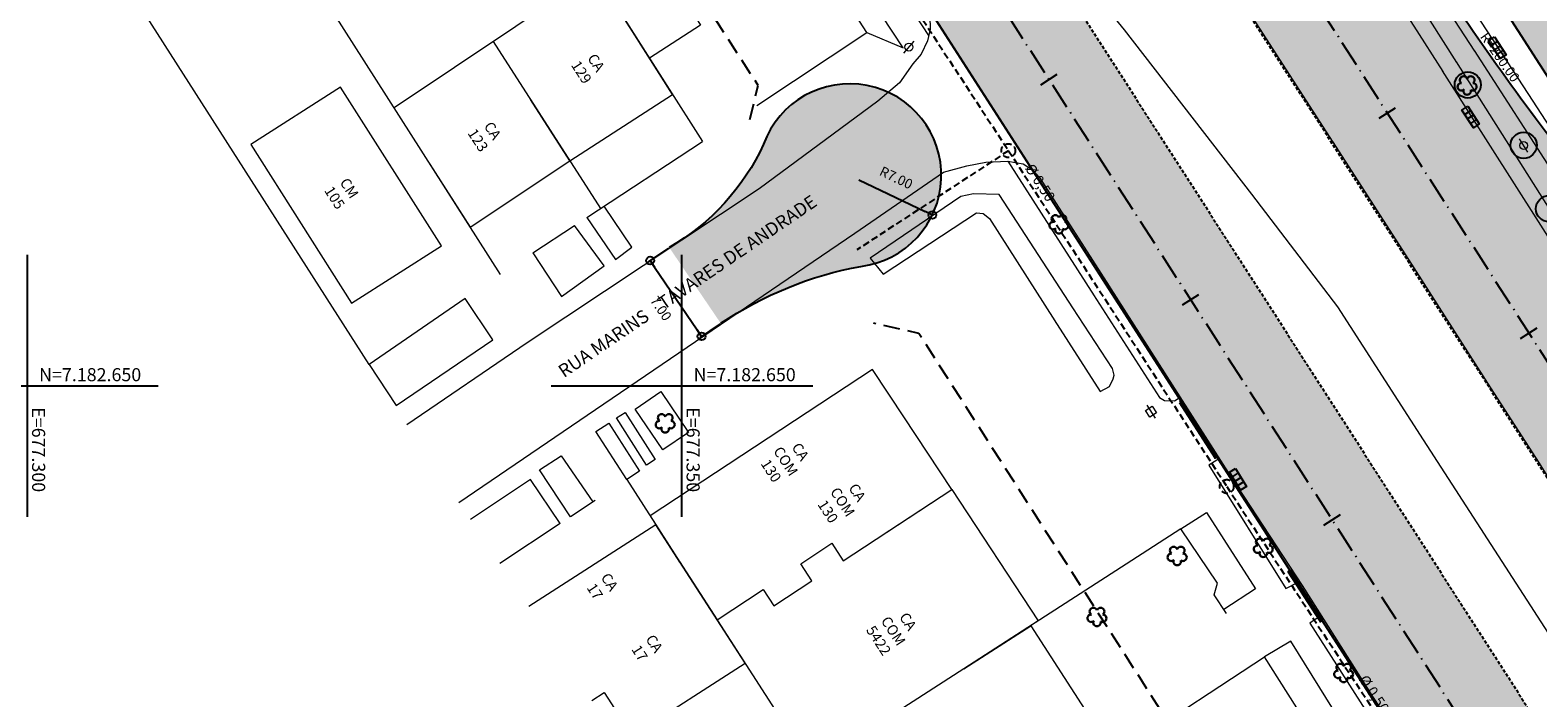
# Model space of a CAD drawing. Units: metres. Extents: x 677016 to 679013, y 7180302 to 7183033.
# Drawn here: x 677300 to 677415, y 7182626 to 7182677 of the extents above; entities that cross this region are included whole.
import ezdxf

# ---------------------------------------------------------------- set-up
doc = ezdxf.new("R2010")
doc.units = ezdxf.units.M
doc.header["$PDMODE"] = 34
doc.header["$PDSIZE"] = 0.5
for name, pattern in [('DASHED', [0.75, 0.5, -0.25]), ('DASHED2', [0.375, 0.25, -0.125]), ('LIN3', [3, 2, -0.5, 0, -0.5])]:
    doc.linetypes.add(name, pattern=pattern)
for name, color, linetype in [('+Guias_', 2, 'Continuous'), ('L-DRE', 7, 'Continuous'), ('L-DRE_existen_proj_ippuc', 160, 'DASHED'), ('L-REM-POS', 2, 'Continuous'), ('L-REM-VEG', 2, 'Continuous'), ('MALHA_COORDENADAS', 20, 'Continuous'), ('PG-ALIN PREDIAL PROPOSTO', 164, 'DASHED2'), ('PG-Bordo sem Mfio', 5, 'DASHED2'), ('PG-COTA', 1, 'Continuous'), ('PG-EIXO 0', 1, 'LIN3'), ('PG-EIXO 1000', 1, 'LIN3'), ('PG-EST EX 0', 2, 'Continuous'), ('PG-EST EX 1000', 2, 'Continuous'), ('PG-MFIO', 5, 'Continuous'), ('PG-SOLIDOS EX 0', 254, 'Continuous'), ('PG-SOLIDOS EX 1000', 254, 'Continuous'), ('PG-SOLIDOS VIA LAT 1', 254, 'Continuous')]:
    doc.layers.add(name, color=color, linetype=linetype)
for name, color, linetype, lineweight in [('L-CALCADA', 44, 'Continuous', 0), ('L-EDIF_ALVENARIA', 2, 'Continuous', 0), ('L-EDIF_COMERCIAL', 2, 'Continuous', 0), ('L-EDIF_MADEIRA', 2, 'Continuous', 0), ('L-EDIFICACAO', 2, 'Continuous', 0), ('L-GRADE', 251, 'GRADE', 0), ('L-ILU', 7, 'Continuous', 0), ('L-MURO_ALVENARIA', 252, 'Continuous', 0), ('L-MURO_GRADE', 252, 'Continuous', 0), ('L-TOPONIMIA_VIAS', 7, 'Continuous', 0), ('L-VEG', 7, 'Continuous', 0), ('L-VIA_ PAVIMENTADA', 210, 'Continuous', 0), ('POSTE_CIRCULAR', 7, 'Continuous', 0), ('POSTE_DUPLO_T', 7, 'Continuous', 0), ('TEXTOS_COORDENADAS', 20, 'Continuous', 15)]:
    doc.layers.add(name, color=color, linetype=linetype, lineweight=lineweight)
doc.styles.add('ARIAL', font='arial.ttf', dxfattribs={"height": 2})
doc.styles.add('SIMPLEX', font='simplex.shx', dxfattribs={"height": 0.75})
doc.styles.get("Standard").update_dxf_attribs({"font": 'romans.shx'})
doc.linetypes.add('GRADE', pattern='A,2,-0.2,["/\\",Standard,S=0.5,R=0,X=-0.1,Y=-0.25],-0.85', length=3.05)
doc.dimstyles.new('COTAS', dxfattribs={"dimtxt": 0.75, "dimasz": 0.6, "dimexe": 0.18, "dimexo": 0.0625, "dimgap": 1, "dimtad": 2, "dimzin": 0, "dimdsep": 46, "dimtxsty": 'SIMPLEX', "dimblk": 'ORIGIN', "dimcen": 0, "dimclrd": 256, "dimclre": 256, "dimclrt": 2, "dimaunit": 1, "dimadec": 5, "dimazin": 0, "dimtfac": 1, "dimtofl": 0, "dimtmove": 0, "dimatfit": 3, "dimldrblk": 'ORIGIN', "dimfxl": 1, "dimtolj": 1, "dimtzin": 0, "dimarcsym": 1})

# ---------------------------------------------------------------- blocks, each defined once
blk = doc.blocks.new('BOCA_DE_LOBO')
at = {"color": 0, "linetype": 'Continuous', "flags": 128}
blk.add_lwpolyline([(-0.81, 0.27), (0.81, 0.27), (0.81, -0.27), (-0.81, -0.27)], close=True, dxfattribs=at)
for points in [[(-0.4, 0.27), (-0.4, -0.27)], [(0, 0.27), (0, -0.27)], [(0.4, 0.27), (0.4, -0.27)]]:
    blk.add_lwpolyline(points, dxfattribs=at)
blk = doc.blocks.new('AeccTickLine')
blk.add_line((0, -0.5), (0, 0.5))
blk = doc.blocks.new('_Origin')
at = {"color": 0, "linetype": 'ByBlock', "lineweight": -2}
blk.add_line((0, 0), (-1, 0), dxfattribs=at)
blk.add_circle((0, 0), 0.5, dxfattribs=at)
blk = doc.blocks.new('*D288')
at = {"layer": 'Defpoints', "color": 0, "transparency": 16777216}
for p in [(677349.03, 7182660.57), (677352.97, 7182654.78), (677351.5, 7182653.78)]:
    blk.add_point(p, dxfattribs=at)
at = {"layer": 'PG-COTA', "lineweight": -2, "transparency": 16777216}
for p, q in [((677348.98, 7182660.53), (677347.42, 7182659.47)), ((677347.91, 7182659.08), (677351.16, 7182654.28)), ((677352.92, 7182654.74), (677351.35, 7182653.68))]:
    blk.add_line(p, q, dxfattribs=at)
at = {"layer": 'PG-COTA', "lineweight": -2, "transparency": 16777216, "xscale": 0.6, "yscale": 0.6, "zscale": 0.6}
for p, rotation in [((677347.57, 7182659.57), 124.1823725018218), ((677351.5, 7182653.78), 304.1823725018218)]:
    blk.add_blockref('_Origin', p, dxfattribs=dict(at, rotation=rotation))
at = {"layer": 'PG-COTA', "color": 2, "transparency": 16777216, "insert": (677348.4, 7182655.91), "char_height": 0.75, "attachment_point": 5, "rotation": 304.1824, "style": 'SIMPLEX'}
blk.add_mtext('\\A1;7.00', dxfattribs=at)
blk = doc.blocks.new('*D289')
at = {"layer": 'Defpoints', "color": 0, "transparency": 16777216}
for p in [(677362.82, 7182666.08), (677369.13, 7182663.05)]:
    blk.add_point(p, dxfattribs=at)
at = {"layer": 'PG-COTA', "lineweight": -2, "transparency": 16777216}
blk.add_line((677363.51, 7182665.75), (677368.59, 7182663.31), dxfattribs=at)
at = {"layer": 'PG-COTA', "lineweight": -2, "transparency": 16777216, "xscale": 0.6, "yscale": 0.6, "zscale": 0.6, "rotation": 334.3789603061944}
blk.add_blockref('_Origin', (677369.13, 7182663.05), dxfattribs=at)
at = {"layer": 'PG-COTA', "color": 2, "transparency": 16777216, "insert": (677366.37, 7182665.9), "char_height": 0.75, "attachment_point": 5, "rotation": 334.379, "style": 'SIMPLEX'}
blk.add_mtext('\\A1;R7.00', dxfattribs=at)
blk = doc.blocks.new('ARVORE')
at = {"color": 0, "linetype": 'Continuous', "lineweight": 30}
for centre, start, end in [((-0.45, -0.17), 87.0134, 319.1849), ((-0.28, 0.35), 18.7498, 233.1301), ((0.27, 0.35), 306.8699, 161.2502), ((0.43, -0.17), 234.9262, 89.0037), ((-0.01, -0.49), 162.8241, 17.1759)]:
    blk.add_arc(centre, 0.287, start, end, dxfattribs=at)
blk = doc.blocks.new('cruz')
at = {"layer": 'MALHA_COORDENADAS', "flags": 128}
for points in [[(0, -10), (0, 10)], [(-10, 0), (10, 0)]]:
    blk.add_lwpolyline(points, dxfattribs=at)
blk = doc.blocks.new('POSTE_CIRCULAR')
at = {"layer": 'POSTE_CIRCULAR'}
blk.add_lwpolyline([(0, 0.6), (0, -0.6)], dxfattribs=at)
blk.add_circle((0, 0), 0.3, dxfattribs=at)
blk = doc.blocks.new('POSTE_DUPLO_T')
at = {"layer": 'POSTE_DUPLO_T'}
blk.add_lwpolyline([(-0.3, 0.3), (0.3, 0.3), (0.3, -0.3), (-0.3, -0.3)], close=True, dxfattribs=at)
blk.add_lwpolyline([(0, 0.6), (0, -0.6)], dxfattribs=at)

msp = doc.modelspace()

# ---------------------------------------------------------------- hatches: boundary and pattern name
at = {"layer": 'PG-SOLIDOS EX 0'}
for points in [[(677372.117, 7182691.494), (677364.06, 7182686.274), (677392.164, 7182642.572), (677400.198, 7182647.827)], [(677356.239, 7182668.468, -0.1546145), (677349.034, 7182660.568), (677352.967, 7182654.778, -0.1021041), (677363.66, 7182659.13, 1.7882686)], [(677400.198, 7182647.827), (677392.164, 7182642.572), (677412.773, 7182610.524), (677425.213, 7182591.179), (677440.615, 7182567.229), (677448.763, 7182572.308)]]:
    msp.add_hatch(color=256, dxfattribs=at).paths.add_polyline_path(points)
at = {"layer": 'PG-SOLIDOS EX 1000'}
for points in [[(677406.962, 7182682.327), (677392.548, 7182704.732), (677381.134, 7182697.337), (677409.198, 7182653.715), (677417.232, 7182658.97, -0.4045401), (677417.368, 7182659.652), (677418.642, 7182666.029, -0.0250784)], [(677417.232, 7182658.97), (677409.198, 7182653.715), (677434.791, 7182613.933), (677442.942, 7182619.006)]]:
    msp.add_hatch(color=256, dxfattribs=at).paths.add_polyline_path(points)
at = {"layer": 'PG-SOLIDOS VIA LAT 1'}
msp.add_hatch(color=256, dxfattribs=at).paths.add_polyline_path([(677399.262, 7182709.082), (677395.066, 7182706.364), (677420.265, 7182667.193), (677424.858, 7182669.295)])

# ---------------------------------------------------------------- linework, layer by layer
at = {"layer": '+Guias_', "lineweight": 40, "flags": 128}
for points in [[(677388.025, 7182648.732), (677388.151, 7182648.813), (677390.855, 7182644.607), (677390.729, 7182644.526)], [(677396.465, 7182635.883), (677396.342, 7182635.804), (677398.773, 7182632.017), (677398.899, 7182632.098), (677398.764, 7182632.308)]]:
    msp.add_lwpolyline(points, close=True, dxfattribs=at)
msp.add_lwpolyline([(677388.025, 7182648.732), (677390.729, 7182644.526)], dxfattribs=at)
at = {"layer": 'L-CALCADA'}
for points in [[(677368.851, 7182676.766), (677363.863, 7182684.399), (677356.598, 7182695.528), (677357.728, 7182696.332)], [(677364.128, 7182677.003), (677366.898, 7182675.836), (677357.027, 7182690.812), (677355.813, 7182689.861)], [(677400.53, 7182690.854), (677406.351, 7182682.05), (677410.544, 7182675.571)], [(677409.208, 7182674.712), (677404.292, 7182682.482), (677403.423, 7182681.334)], [(677410.51, 7182675.623), (677416.869, 7182665.799), (677430.158, 7182645.342), (677442.992, 7182625.523), (677457.486, 7182603.191), (677457.709, 7182602.847), (677461.416, 7182597.014)], [(677459.772, 7182594.136), (677460.227, 7182594.983), (677460.011, 7182595.503), (677459.93, 7182595.601), (677457.486, 7182599.382), (677446.088, 7182617.009), (677435.08, 7182634.238), (677421.906, 7182654.64), (677409.174, 7182674.765)], [(677374.895, 7182667.157), (677381.488, 7182656.885)], [(677379.926, 7182655.88), (677374.237, 7182664.608), (677372.283, 7182664.66), (677371.294, 7182664.461), (677364.383, 7182659.758), (677365.364, 7182658.521), (677372.514, 7182663.207), (677373.018, 7182663.161), (677373.497, 7182662.779), (677378.495, 7182654.96)], [(677342.724, 7182662.852), (677344.916, 7182659.664), (677346.184, 7182660.6), (677344.055, 7182663.726)], [(677338.62, 7182660.157), (677340.796, 7182656.833), (677344.061, 7182659.161), (677341.796, 7182662.242)], [(677381.439, 7182656.962), (677386.482, 7182649.106), (677386.856, 7182648.876), (677387.627, 7182648.861), (677388.062, 7182649.133)], [(677326.102, 7182651.627), (677328.172, 7182648.503), (677335.562, 7182653.524), (677333.439, 7182656.671)], [(677378.444, 7182655.04), (677381.943, 7182649.565), (677382.655, 7182649.963), (677382.943, 7182650.544), (677383.018, 7182650.816), (677382.898, 7182651.32), (677379.875, 7182655.958)], [(677341.486, 7182640.001), (677339.131, 7182643.589), (677340.781, 7182644.649), (677343.192, 7182641.129)], [(677391.056, 7182644.454), (677390.24, 7182643.937), (677396.124, 7182634.518), (677397.187, 7182635.056)], [(677388.125, 7182639.076), (677390.082, 7182640.335), (677393.821, 7182634.5), (677391.405, 7182632.904)], [(677398.84, 7182632.455), (677397.963, 7182631.865), (677403.031, 7182623.959), (677403.919, 7182624.49)], [(677399.532, 7182621.376), (677401.409, 7182622.623), (677396.521, 7182630.495), (677394.511, 7182629.286)]]:
    msp.add_lwpolyline(points, dxfattribs=at)
for points in [[(677348.543, 7182645.105), (677346.427, 7182648.228), (677348.387, 7182649.556), (677350.504, 7182646.433)], [(677347.298, 7182643.949), (677345.007, 7182647.547), (677345.659, 7182647.961), (677347.946, 7182644.362)], [(677345.784, 7182642.843), (677343.421, 7182646.515), (677344.406, 7182647.149), (677346.769, 7182643.477)]]:
    msp.add_lwpolyline(points, close=True, dxfattribs=at)
at = {"layer": 'L-CALCADA', "flags": 128}
msp.add_lwpolyline([(677340.696, 7182639.479), (677338.431, 7182642.833), (677333.839, 7182639.783)], dxfattribs=at)
at = {"layer": 'L-DRE_existen_proj_ippuc'}
for points in [[(677319.677, 7182721.376), (677333.921, 7182730.691), (677374.946, 7182667.962), (677363.364, 7182660.388)], [(677374.946, 7182667.962), (677391.62, 7182642.31), (677411.364, 7182612.235)]]:
    msp.add_lwpolyline(points, dxfattribs=at)
for centre in [(677374.932, 7182667.972), (677391.62, 7182642.31)]:
    msp.add_circle(centre, 0.528, dxfattribs=at)
at = {"layer": 'L-EDIFICACAO'}
for points in [[(677343.392, 7182681.537), (677347.341, 7182684.183), (677351.425, 7182677.548), (677347.525, 7182675.03)], [(677317.058, 7182668.45), (677324.77, 7182656.325), (677331.629, 7182660.688), (677323.917, 7182672.813)]]:
    msp.add_lwpolyline(points, close=True, dxfattribs=at)
for points in [[(677330.754, 7182666.939), (677333.827, 7182662.122), (677341.446, 7182667.195), (677338.425, 7182671.886), (677341.446, 7182667.195), (677349.291, 7182672.249), (677346.221, 7182677.083)], [(677367.002, 7182647.569), (677364.567, 7182651.261), (677347.578, 7182640.058), (677349.846, 7182636.536), (677348.007, 7182639.392), (677338.302, 7182633.142)], [(677343.122, 7182625.965), (677344.068, 7182626.575), (677346.205, 7182623.257), (677354.823, 7182628.807), (677349.815, 7182636.583), (677352.681, 7182632.133), (677356.196, 7182634.451), (677357.021, 7182633.199), (677359.924, 7182635.113), (677359.072, 7182636.404), (677361.445, 7182637.969), (677362.327, 7182636.631), (677370.612, 7182642.094), (677366.953, 7182647.642)], [(677365.068, 7182638.439), (677370.612, 7182642.094), (677377.219, 7182632.045), (677371.529, 7182628.378), (677376.644, 7182631.675), (677383.039, 7182621.759), (677378.014, 7182618.462)]]:
    msp.add_lwpolyline(points, dxfattribs=at)
at = {"layer": 'L-GRADE', "ltscale": 0.05, "flags": 128}
for points in [[(677355.732, 7182671.425), (677364.128, 7182677.003), (677355.813, 7182689.861)], [(677342.724, 7182662.852), (677351.57, 7182668.662)], [(677340.696, 7182639.479), (677336.09, 7182636.434)]]:
    msp.add_lwpolyline(points, dxfattribs=at)
at = {"layer": 'L-MURO_ALVENARIA'}
for points in [[(677312.61, 7182715.547), (677303.323, 7182709.431), (677319.818, 7182684.083), (677336.126, 7182658.518)], [(677343.363, 7182641.242), (677341.486, 7182640.001)], [(677391.599, 7182632.616), (677390.65, 7182634.024), (677390.905, 7182634.92), (677388.125, 7182639.076), (677383.949, 7182636.384), (677359.919, 7182620.894)]]:
    msp.add_lwpolyline(points, dxfattribs=at)
at = {"layer": 'L-MURO_ALVENARIA', "flags": 128}
for points in [[(677333.439, 7182656.671), (677326.102, 7182651.627), (677293.343, 7182702.858)], [(677355.813, 7182689.861), (677328.015, 7182671.233)], [(677343.392, 7182681.537), (677351.57, 7182668.662)], [(677335.58, 7182676.302), (677343.791, 7182663.553)], [(677338.62, 7182660.157), (677341.796, 7182662.242)], [(677345.784, 7182642.843), (677349.846, 7182636.536)], [(677349.815, 7182636.583), (677380.834, 7182588.414)], [(677366.394, 7182610.837), (677390.282, 7182626.511), (677394.511, 7182629.286)]]:
    msp.add_lwpolyline(points, dxfattribs=at)
at = {"layer": 'L-MURO_GRADE', "ltscale": 0.1, "flags": 128}
msp.add_lwpolyline([(677397.469, 7182624.626), (677394.511, 7182629.286)], dxfattribs=at)
at = {"layer": 'L-REM-POS', "color": 1}
msp.add_circle((677414.301, 7182668.38), 1, dxfattribs=at)
at = {"layer": 'L-REM-VEG', "color": 1}
for centre in [(677410.033, 7182672.991), (677416.237, 7182663.533)]:
    msp.add_circle(centre, 1, dxfattribs=at)
at = {"layer": 'L-VIA_ PAVIMENTADA'}
for points in [[(677411.944, 7182676.471), (677398.684, 7182696.769), (677384.27, 7182719.489), (677370.635, 7182740.158), (677357.701, 7182760.017), (677341.996, 7182784.197), (677331.681, 7182800.382), (677314.356, 7182827.307)], [(677311.121, 7182825.215), (677313.16, 7182822.123), (677325.144, 7182803.162), (677340.314, 7182779.343), (677356.105, 7182754.813), (677374.355, 7182726.415), (677390.019, 7182702.033), (677405.911, 7182677.491), (677408.123, 7182674.014)], [(677302.473, 7182819.626), (677319.495, 7182793.261), (677335.72, 7182767.977), (677350.16, 7182745.588), (677363.003, 7182725.573), (677377.416, 7182703.272), (677388.295, 7182686.358), (677399.734, 7182668.619)], [(677393.546, 7182664.64), (677383.81, 7182677.196), (677376.229, 7182686.514), (677373.751, 7182689.5), (677358.388, 7182713.197), (677345.264, 7182733.77), (677330.236, 7182756.745), (677314.899, 7182780.798), (677293.552, 7182813.859)], [(677285.327, 7182808.543), (677289.769, 7182801.629), (677313.696, 7182764.588), (677333.279, 7182734.37), (677351.303, 7182706.319), (677368.35, 7182679.823), (677368.941, 7182678.254), (677368.961, 7182677.247), (677368.756, 7182676.35), (677368.271, 7182675.328), (677367.645, 7182674.611), (677366.61, 7182673.144), (677364.975, 7182671.757), (677355.889, 7182665.058), (677338.188, 7182653.285), (677328.973, 7182647.025)], [(677452.487, 7182613.486), (677444.272, 7182626.425), (677436.42, 7182638.689), (677427.306, 7182652.853), (677424.53, 7182657.125), (677415.024, 7182671.756), (677411.911, 7182676.522)], [(677408.089, 7182674.069), (677420.909, 7182653.919), (677435.952, 7182630.683), (677449.698, 7182609.295)], [(677399.695, 7182668.681), (677405.509, 7182659.664), (677411.776, 7182649.853), (677415.496, 7182644.099), (677418.759, 7182638.865), (677433.567, 7182615.844), (677451.514, 7182587.935), (677451.287, 7182587.704), (677450.641, 7182587.418), (677449.973, 7182587.343), (677449.168, 7182587.421), (677446.306, 7182588.349), (677443.344, 7182589.966), (677442.639, 7182590.523), (677442.017, 7182591.15), (677441.097, 7182592.243), (677439.505, 7182594.785), (677432.683, 7182605.434), (677423.946, 7182619.056), (677415.929, 7182631.55), (677406.656, 7182645.887), (677400.098, 7182656.034), (677393.548, 7182664.637), (677393.497, 7182664.702)], [(677332.964, 7182641.086), (677343.396, 7182648.181), (677363.198, 7182661.663), (677369.987, 7182666.333), (677371.755, 7182666.805), (677373.224, 7182667.079), (677374.895, 7182667.157), (677376.058, 7182666.95), (677376.783, 7182666.514), (677377.325, 7182665.908), (677382.63, 7182657.619)], [(677382.581, 7182657.696), (677391.916, 7182643.111), (677397.388, 7182634.749), (677402.8, 7182626.2), (677414.139, 7182608.882), (677414.602, 7182608.035), (677414.899, 7182607.003), (677414.967, 7182606.297), (677414.82, 7182605.306), (677414.44, 7182603.999), (677414.168, 7182603.094), (677413.545, 7182601.964), (677410.436, 7182599.67), (677408.376, 7182598.302), (677396.363, 7182590.325), (677382.465, 7182581.673), (677375.036, 7182576.935)]]:
    msp.add_lwpolyline(points, dxfattribs=at)
at = {"layer": 'PG-ALIN PREDIAL PROPOSTO', "ltscale": 5, "flags": 128}
for points in [[(677355.187, 7182670.34), (677355.822, 7182672.948), (677324.867, 7182720.861), (677321.83, 7182721.325)], [(677399.789, 7182601.258), (677400.328, 7182603.779), (677368.1, 7182654.012), (677364.626, 7182654.781)]]:
    msp.add_lwpolyline(points, dxfattribs=at)
at = {"layer": 'PG-Bordo sem Mfio', "flags": 128}
msp.add_lwpolyline([(677511.527, 7182485.526, -0.0003467), (677510.832, 7182486.726), (677471.149, 7182555.345, 0.0118397), (677446.48, 7182595.763), (677302.12, 7182820.158)], format="xyb", dxfattribs=at)
msp.add_lwpolyline([(677293.464, 7182813.803), (677506.6, 7182482.368)], dxfattribs=at)
at = {"layer": 'PG-EIXO 0', "flags": 128}
msp.add_lwpolyline([(677289.433, 7182811.197), (677801.088, 7182015.554), (678540.067, 7180868.141), (678858.944, 7180372.906)], dxfattribs=at)
at = {"layer": 'PG-EIXO 1000', "flags": 128}
msp.add_lwpolyline([(677306.496, 7182822.226), (677455.66, 7182590.366, -0.0118397), (677480.448, 7182549.753), (677515.377, 7182489.354, 0.0112208), (677538.587, 7182451.22), (677569.905, 7182402.274, 0.0133192), (677599.642, 7182358.417), (677635.343, 7182308.669, -0.0127003), (677664.037, 7182266.463), (677818.317, 7182026.649), (678560.418, 7180874.523), (678875.983, 7180383.919)], format="xyb", dxfattribs=at)
at = {"layer": 'PG-MFIO', "flags": 128}
for points in [[(677311.637, 7182823.107), (677347.464, 7182774.812), (677406.962, 7182682.327, 0.0250784), (677418.642, 7182666.029, 0.95111), (677420.265, 7182667.193), (677345.004, 7182784.18), (677326.67, 7182808.058), (677314.307, 7182827.275)], [(677352.967, 7182654.778, -0.1021041), (677363.66, 7182659.13, 1.7882686), (677356.239, 7182668.468, -0.1546145), (677349.034, 7182660.568)]]:
    msp.add_lwpolyline(points, format="xyb", dxfattribs=at)
for points in [[(677412.773, 7182610.524), (677285.37, 7182808.641)], [(677412.773, 7182610.524), (677285.402, 7182808.591)]]:
    msp.add_lwpolyline(points, dxfattribs=at)

# ---------------------------------------------------------------- block references
at = {"layer": 'L-DRE'}
for p, rotation in [((677412.29, 7182675.83), 302.8274156283819), ((677410.245, 7182670.537), 303.0717853570649)]:
    msp.add_blockref('BOCA_DE_LOBO', p, dxfattribs=dict(at, rotation=rotation))
at = {"layer": 'L-DRE_existen_proj_ippuc', "rotation": 301.7684366927941}
msp.add_blockref('BOCA_DE_LOBO', (677392.481, 7182642.862), dxfattribs=at)
at = {"layer": 'L-ILU'}
for name, p, rotation in [('POSTE_CIRCULAR', (677367.339, 7182675.881), 139.0000000305414), ('POSTE_CIRCULAR', (677414.3, 7182668.365), 212.0000000394788), ('POSTE_DUPLO_T', (677385.84, 7182648.026), 32.40786092104747)]:
    msp.add_blockref(name, p, dxfattribs=dict(at, rotation=rotation))
at = {"layer": 'L-VEG'}
for p in [(677409.993, 7182673.019), (677378.809, 7182662.411), (677348.731, 7182647.208), (677387.842, 7182637.072), (677394.422, 7182637.694), (677381.714, 7182632.412), (677400.561, 7182628.132)]:
    msp.add_blockref('ARVORE', p, dxfattribs=at)
at = {"layer": 'MALHA_COORDENADAS'}
for p in [(677300, 7182650), (677350, 7182650)]:
    msp.add_blockref('cruz', p, dxfattribs=at)
at = {"layer": 'PG-EST EX 0', "xscale": 1.5, "yscale": 1.5, "zscale": 1.5, "rotation": 302.743909996682}
for p in [(677378.043, 7182673.405), (677388.861, 7182656.583), (677399.679, 7182639.761)]:
    msp.add_blockref('AeccTickLine', p, dxfattribs=at)
at = {"layer": 'PG-EST EX 1000', "xscale": 1.5, "yscale": 1.5, "zscale": 1.5, "rotation": 302.7544576215623}
for p in [(677403.884, 7182670.847), (677414.704, 7182654.027)]:
    msp.add_blockref('AeccTickLine', p, dxfattribs=at)

# ---------------------------------------------------------------- texts
at = {"layer": 'L-DRE_existen_proj_ippuc', "style": 'ARIAL'}
for p in [(677376.165, 7182666.638), (677401.685, 7182627.572)]:
    msp.add_text('Ø 0,50', height=0.8, rotation=303.11225, dxfattribs=at).set_placement(p)
at = {"layer": 'L-EDIF_ALVENARIA', "char_height": 0.8, "attachment_point": 5, "rotation": 303, "style": 'ARIAL'}
for s, insert, width in [('CA 129', (677342.798, 7182674.271), 1.86467), ('CA 123', (677334.892, 7182669.076), 1.86467), ('CA 17', (677343.825, 7182634.598), 1.86467), ('CA\\P17', (677347.246, 7182629.889), 2.04752)]:
    msp.add_mtext(s, dxfattribs=dict(at, insert=insert, width=width))
at = {"layer": 'L-EDIF_COMERCIAL', "char_height": 0.8, "attachment_point": 5, "rotation": 303, "style": 'ARIAL'}
for s, insert, width in [('CA COM \\P130', (677357.845, 7182644.186), 2.78805), ('CA\\PCOM\\P130', (677362.188, 7182641.072), 2.04752), ('CA\\PCOM\\P5422', (677366.062, 7182631.217), 2.04752)]:
    msp.add_mtext(s, dxfattribs=dict(at, insert=insert, width=width))
at = {"layer": 'L-EDIF_MADEIRA', "insert": (677323.944, 7182664.684), "char_height": 0.8, "width": 1.89983, "attachment_point": 5, "rotation": 303, "style": 'ARIAL'}
msp.add_mtext('CM 105', dxfattribs=at)
at = {"layer": 'L-TOPONIMIA_VIAS', "style": 'ARIAL'}
msp.add_text('RUA MARINS    TAVARES DE ANDRADE', height=1, rotation=34.27963, dxfattribs=at).set_placement((677340.994, 7182650.584))
at = {"layer": 'PG-COTA', "color": 2, "style": 'SIMPLEX'}
msp.add_text('R=200.00', height=0.75, rotation=305.21694, dxfattribs=at).set_placement((677410.939, 7182676.669))
at = {"layer": 'TEXTOS_COORDENADAS', "style": 'ARIAL'}
for p in [(677300.892, 7182650.354), (677350.892, 7182650.354)]:
    msp.add_text('N=7.182.650 ', height=1, dxfattribs=at).set_placement(p)
for s, p in [('E=677.300 ', (677300.352, 7182648.361)), ('E=677.350 ', (677350.352, 7182648.361))]:
    msp.add_text(s, height=1, rotation=270.04563, dxfattribs=at).set_placement(p)

# ---------------------------------------------------------------- dimensions: what is measured, and where the dimension line sits
at = {"layer": 'PG-COTA'}
dim = msp.add_radius_dim(center=(677362.819, 7182666.079), mpoint=(677369.131, 7182663.052), dimstyle='COTAS', dxfattribs=at)
dim.commit()
dim.dimension.update_dxf_attribs({"geometry": '*D289', "text_midpoint": (677365.779, 7182664.66), "dimtype": 164})
dim = msp.add_aligned_dim(p1=(677349.034, 7182660.568), p2=(677352.967, 7182654.778), distance=-1.771, dimstyle='COTAS', dxfattribs=at)
dim.commit()
dim.dimension.update_dxf_attribs({"geometry": '*D288', "text_midpoint": (677348.398, 7182655.905)})

doc.saveas('drawing.dxf')
